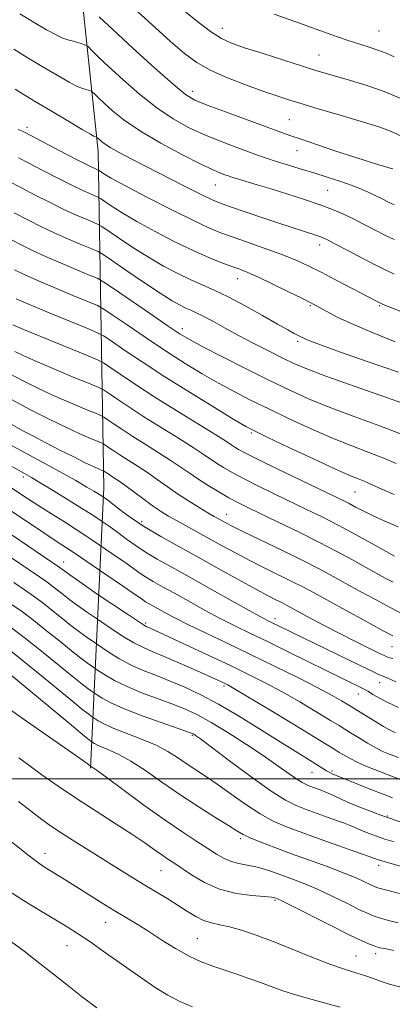
# Model space of a CAD drawing. Extents: x 2139800 to 2142700, y 307300 to 310200.
# Drawn here: x 2141400 to 2141497, y 309441 to 309700 of the extents above; entities that cross this region are included whole.
import ezdxf

# ---------------------------------------------------------------- set-up
doc = ezdxf.new("R2010")
doc.units = 0
doc.header["$MEASUREMENT"] = 0
for name, color, linetype, lineweight in [('BREAKLINE DTM HARD', 7, 'Continuous', 0), ('CONTOUR INDEX', 41, 'Continuous', 13), ('CONTOUR INTERMEDIATE', 44, 'Continuous', 0), ('GRID LINE', 7, 'Continuous', 0), ('SPOT ELEVATION DTM', 2, 'Continuous', 13)]:
    doc.layers.add(name, color=color, linetype=linetype, lineweight=lineweight)

msp = doc.modelspace()

# ---------------------------------------------------------------- linework, layer by layer
at = {"layer": 'BREAKLINE DTM HARD'}
msp.add_polyline3d([(2141418.15, 309502.84, 1080.15), (2141421.66, 309576.53, 1057.24), (2141420.2, 309665.01, 1032.63), (2141406.11, 309798.98, 1010.34), (2141400.78, 309835.89, 1002.74), (2141407.45, 309882.9, 992.37), (2141434.68, 309945.6, 978.87), (2141459.194, 310000, 965.027)], dxfattribs=at)
at = {"layer": 'CONTOUR INDEX', "flags": 128}
for points, elevation in [([(2141497.938, 309689.85), (2141495.806, 309690.818), (2141493.888, 309691.578), (2141491.661, 309692.321), (2141488.923, 309693.183), (2141485.553, 309694.287), (2141481.526, 309695.7), (2141473.107, 309698.742), (2141466.418, 309701.085)], 1020), ([(2141497.912, 309641.857), (2141495.489, 309643.027), (2141492.755, 309644.422), (2141489.859, 309645.923), (2141487.04, 309647.356), (2141484.428, 309648.601), (2141481.709, 309649.756), (2141478.46, 309650.974), (2141474.417, 309652.358), (2141469.966, 309653.8), (2141465.653, 309655.146), (2141461.943, 309656.267), (2141456.765, 309657.795), (2141455.322, 309658.243), (2141454.347, 309658.574), (2141453.482, 309658.89), (2141452.341, 309659.325), (2141450.414, 309660.158), (2141447.16, 309661.703), (2141442.308, 309664.147), (2141436.659, 309667.17), (2141431.285, 309670.327), (2141427.041, 309673.231), (2141423.933, 309675.719), (2141421.751, 309677.685), (2141420.295, 309679.064), (2141419.395, 309679.943), (2141418.628, 309680.714), (2141418.432, 309680.843), (2141418.137, 309680.95), (2141416.965, 309681.328), (2141415.596, 309681.728), (2141414.515, 309682.188), (2141412.546, 309683.223), (2141409.387, 309685.032), (2141405.496, 309687.336), (2141401.521, 309689.736), (2141397.997, 309691.9)], 1030), ([(2141503.355, 309597.659), (2141495.912, 309600.319), (2141487.464, 309603.277), (2141480.003, 309605.916), (2141474.969, 309607.802), (2141471.617, 309609.223), (2141468.653, 309610.651), (2141465.075, 309612.444), (2141461.045, 309614.506), (2141457.015, 309616.625), (2141453.375, 309618.608), (2141450.273, 309620.328), (2141447.791, 309621.674), (2141445.953, 309622.59), (2141444.528, 309623.231), (2141443.222, 309623.806), (2141441.718, 309624.543), (2141439.61, 309625.744), (2141436.464, 309627.731), (2141432.116, 309630.633), (2141427.456, 309633.813), (2141423.642, 309636.439), (2141421.45, 309637.93), (2141420.129, 309638.691), (2141418.546, 309639.373), (2141415.856, 309640.485), (2141412.358, 309641.97), (2141408.639, 309643.625), (2141405.139, 309645.297), (2141401.719, 309647.025), (2141398.094, 309648.894)], 1040), ([(2141498.053, 309558.533), (2141492.067, 309561.898), (2141487.775, 309564.273), (2141483.23, 309566.717), (2141478.988, 309568.892), (2141474.938, 309570.877), (2141466.436, 309574.951), (2141462.135, 309577.047), (2141458.331, 309578.965), (2141455.342, 309580.57), (2141453.057, 309581.904), (2141451.256, 309583.052), (2141447.794, 309585.408), (2141445.098, 309587.161), (2141441.238, 309589.573), (2141436.693, 309592.391), (2141432.146, 309595.25), (2141428.19, 309597.823), (2141425.055, 309599.929), (2141422.879, 309601.422), (2141421.602, 309602.271), (2141420.358, 309602.902), (2141418.078, 309603.856), (2141414.07, 309605.508), (2141409.128, 309607.565), (2141404.419, 309609.568), (2141400.852, 309611.161), (2141398.311, 309612.389)], 1050), ([(2141498.36, 309525.546), (2141496.121, 309526.543), (2141495.068, 309526.982), (2141494.532, 309527.187), (2141493.841, 309527.483), (2141492.302, 309528.206), (2141489.213, 309529.691), (2141465.171, 309541.391), (2141463.557, 309542.24), (2141460.595, 309543.87), (2141449.984, 309549.82), (2141444.252, 309553.019), (2141439.497, 309555.645), (2141435.689, 309557.778), (2141432.566, 309559.644), (2141429.904, 309561.42), (2141427.626, 309563.075), (2141425.688, 309564.528), (2141424.063, 309565.71), (2141422.786, 309566.604), (2141419.945, 309568.544), (2141418.514, 309569.488), (2141416.098, 309571.031), (2141412.579, 309573.228), (2141408.634, 309575.662), (2141405.138, 309577.795), (2141402.693, 309579.254), (2141400.809, 309580.331), (2141392.841, 309584.723)], 1060), ([(2141497.462, 309495.011), (2141495.057, 309495.928), (2141491.835, 309497.205), (2141482.556, 309500.935), (2141481.995, 309501.174), (2141481.46, 309501.426), (2141480.856, 309501.742), (2141480.16, 309502.144), (2141476.562, 309504.396), (2141471.217, 309507.683), (2141467.249, 309510.158), (2141462.376, 309513.229), (2141457.046, 309516.532), (2141451.823, 309519.611), (2141447.146, 309522.11), (2141442.968, 309524.092), (2141439.117, 309525.718), (2141435.455, 309527.15), (2141431.966, 309528.535), (2141428.669, 309530.018), (2141425.619, 309531.67), (2141423.028, 309533.268), (2141419.443, 309535.671), (2141417.249, 309537.202), (2141415.318, 309538.596), (2141413.016, 309540.333), (2141410.514, 309542.318), (2141407.987, 309544.36), (2141405.612, 309546.248), (2141403.448, 309547.873), (2141401.08, 309549.538), (2141397.977, 309551.65)], 1070), ([(2141499.004, 309462.166), (2141496.46, 309462.786), (2141494.33, 309463.377), (2141492.697, 309463.896), (2141491.084, 309464.546), (2141488.874, 309465.592), (2141485.653, 309467.195), (2141481.81, 309469.091), (2141477.936, 309470.911), (2141474.503, 309472.373), (2141471.501, 309473.529), (2141466.28, 309475.44), (2141463.886, 309476.258), (2141461.57, 309476.898), (2141459.303, 309477.33), (2141457.129, 309477.707), (2141455.104, 309478.223), (2141453.233, 309479.042), (2141451.29, 309480.194), (2141448.997, 309481.679), (2141446.09, 309483.532), (2141442.391, 309485.938), (2141437.735, 309489.121), (2141432.175, 309493.116), (2141426.613, 309497.213), (2141422.166, 309500.514), (2141419.641, 309502.362), (2141418.617, 309503.077), (2141418.127, 309503.356), (2141417.316, 309504.01), (2141416.062, 309504.935), (2141413.463, 309506.774), (2141404.217, 309513.183), (2141399.589, 309516.409), (2141396.224, 309518.804)], 1080), ([(2141419.792, 309439.769), (2141416.078, 309442.608), (2141412.544, 309445.388), (2141408.877, 309448.303), (2141404.865, 309451.464), (2141400.719, 309454.649), (2141396.75, 309457.553)], 1090)]:
    msp.add_lwpolyline(points, dxfattribs=dict(at, elevation=elevation))
at = {"layer": 'CONTOUR INTERMEDIATE', "flags": 128}
for points, elevation in [([(2141500.252, 309668.857), (2141496.947, 309670.316), (2141493.917, 309671.452), (2141490.798, 309672.438), (2141482.839, 309674.767), (2141478.232, 309676.136), (2141474.001, 309677.41), (2141470.553, 309678.474), (2141467.377, 309679.51), (2141463.734, 309680.777), (2141459.141, 309682.454), (2141454.166, 309684.405), (2141449.633, 309686.415), (2141446.081, 309688.39), (2141442.886, 309690.728), (2141439.138, 309693.952), (2141434.236, 309698.35), (2141428.823, 309703.291)], 1024), ([(2141499.71, 309678.9), (2141495.284, 309680.769), (2141490.753, 309682.382), (2141486.483, 309683.699), (2141480.063, 309685.532), (2141477.372, 309686.338), (2141473.864, 309687.429), (2141468.963, 309688.978), (2141463.495, 309690.723), (2141458.639, 309692.294), (2141455.21, 309693.48), (2141452.571, 309694.703), (2141449.725, 309696.542), (2141445.913, 309699.418), (2141441.34, 309703.108)], 1022), ([(2141497.9, 309650.984), (2141496.8, 309651.51), (2141494.296, 309652.787), (2141492.785, 309653.533), (2141491.078, 309654.321), (2141489.069, 309655.171), (2141486.632, 309656.108), (2141483.691, 309657.147), (2141480.37, 309658.249), (2141476.839, 309659.361), (2141473.28, 309660.435), (2141469.897, 309661.443), (2141466.902, 309662.363), (2141464.394, 309663.197), (2141462.018, 309664.049), (2141455.918, 309666.295), (2141452.035, 309667.777), (2141447.967, 309669.454), (2141443.942, 309671.33), (2141439.869, 309673.597), (2141435.579, 309676.495), (2141431.018, 309680.112), (2141426.618, 309683.941), (2141422.93, 309687.324), (2141420.366, 309689.751), (2141418.784, 309691.3), (2141417.433, 309692.656), (2141417.088, 309692.883), (2141416.569, 309693.072), (2141415.665, 309693.37), (2141414.505, 309693.738), (2141413.304, 309694.088), (2141412.184, 309694.389), (2141410.902, 309694.827), (2141409.124, 309695.644), (2141406.593, 309697.022), (2141403.372, 309698.914), (2141399.597, 309701.211)], 1028), ([(2141497.577, 309660.39), (2141496.896, 309660.643), (2141496.035, 309660.912), (2141492.797, 309661.87), (2141490.081, 309662.704), (2141486.503, 309663.844), (2141482.115, 309665.287), (2141477.537, 309666.824), (2141473.535, 309668.193), (2141470.565, 309669.239), (2141453.626, 309675.408), (2141448.773, 309677.204), (2141445.575, 309678.513), (2141443.08, 309680.024), (2141439.873, 309682.662), (2141434.995, 309686.993), (2141429.304, 309692.163), (2141424.11, 309696.963), (2141420.438, 309700.438)], 1026), ([(2141497.924, 309632.729), (2141494.179, 309634.544), (2141489.916, 309636.723), (2141485.736, 309638.92), (2141482.355, 309640.713), (2141480.239, 309641.807), (2141478.849, 309642.434), (2141477.391, 309642.955), (2141468.155, 309645.992), (2141463.401, 309647.585), (2141454.634, 309650.561), (2141452.036, 309651.475), (2141449.963, 309652.334), (2141447.225, 309653.661), (2141442.994, 309655.804), (2141428.826, 309663.085), (2141425.733, 309664.71), (2141423.51, 309665.947), (2141422.033, 309666.88), (2141421.118, 309667.563), (2141420.572, 309668.046), (2141419.777, 309668.803), (2141419.262, 309668.967), (2141419.008, 309669.068), (2141418.128, 309669.548), (2141415.968, 309670.802), (2141412.18, 309673.042), (2141407.619, 309675.759), (2141403.44, 309678.264), (2141400.491, 309680.052), (2141398.384, 309681.364)], 1032), ([(2141499.904, 309622.805), (2141497.318, 309623.843), (2141495.68, 309624.513), (2141494.742, 309624.913), (2141494.146, 309625.191), (2141493.511, 309625.513), (2141482.739, 309631.164), (2141478.786, 309633.217), (2141475.526, 309634.871), (2141472.521, 309636.27), (2141469.086, 309637.672), (2141464.779, 309639.258), (2141460.134, 309640.886), (2141455.925, 309642.34), (2141452.617, 309643.522), (2141449.414, 309644.835), (2141445.207, 309646.805), (2141439.321, 309649.739), (2141432.819, 309653.076), (2141427.198, 309656.034), (2141423.593, 309658.013), (2141421.696, 309659.135), (2141420.432, 309659.976), (2141420.187, 309660.118), (2141419.3, 309660.5), (2141418.006, 309661.115), (2141415.564, 309662.345), (2141411.793, 309664.3), (2141400.798, 309670.062), (2141400.427, 309670.239), (2141399.61, 309670.581), (2141399.17, 309670.805)], 1034), ([(2141498.229, 309614.973), (2141492.445, 309617.293), (2141487.037, 309619.569), (2141482.984, 309621.447), (2141480.22, 309622.881), (2141477.182, 309624.598), (2141475.846, 309625.3), (2141473.67, 309626.394), (2141470.198, 309628.12), (2141466.096, 309630.133), (2141462.308, 309631.937), (2141459.522, 309633.173), (2141457.386, 309634.016), (2141455.291, 309634.772), (2141452.705, 309635.723), (2141449.417, 309637.039), (2141445.295, 309638.864), (2141440.342, 309641.259), (2141435.111, 309643.955), (2141430.287, 309646.6), (2141426.434, 309648.887), (2141423.616, 309650.694), (2141420.772, 309652.628), (2141420.168, 309652.975), (2141419.444, 309653.287), (2141418.152, 309653.828), (2141416.123, 309654.734), (2141413.256, 309656.105), (2141409.575, 309657.966), (2141405.601, 309660.026), (2141401.982, 309661.917), (2141399.21, 309663.352)], 1036), ([(2141499.047, 309606.97), (2141490.881, 309609.798), (2141483.613, 309612.346), (2141478.85, 309614.047), (2141476.225, 309615.023), (2141474.872, 309615.569), (2141474.037, 309615.946), (2141473.385, 309616.275), (2141471.698, 309617.168), (2141470.043, 309618.064), (2141467.329, 309619.581), (2141463.363, 309621.832), (2141458.76, 309624.41), (2141454.334, 309626.773), (2141450.686, 309628.533), (2141444.493, 309631.249), (2141441.1, 309632.876), (2141437.369, 309634.846), (2141433.376, 309637.165), (2141429.275, 309639.76), (2141425.536, 309642.253), (2141421.111, 309645.279), (2141420.148, 309645.833), (2141418.995, 309646.33), (2141417.004, 309647.157), (2141414.241, 309648.352), (2141410.947, 309649.865), (2141407.357, 309651.631), (2141403.66, 309653.525), (2141400.038, 309655.406), (2141396.645, 309657.146)], 1038), ([(2141500.317, 309590.466), (2141493.924, 309592.93), (2141487.175, 309595.403), (2141480.852, 309597.762), (2141475.475, 309599.955), (2141470.517, 309602.201), (2141465.187, 309604.79), (2141459.017, 309607.867), (2141452.805, 309611.006), (2141447.669, 309613.635), (2141444.309, 309615.419), (2141441.745, 309616.952), (2141438.576, 309619.064), (2141433.878, 309622.279), (2141424.227, 309628.927), (2141421.686, 309630.653), (2141420.097, 309631.557), (2141418.097, 309632.415), (2141414.708, 309633.814), (2141410.476, 309635.588), (2141406.33, 309637.385), (2141402.921, 309638.963), (2141399.778, 309640.524), (2141391.58, 309644.714)], 1042), ([(2141498.422, 309582.969), (2141495.186, 309584.366), (2141491.316, 309585.864), (2141486.808, 309587.569), (2141481.702, 309589.609), (2141476.102, 309592.048), (2141470.38, 309594.692), (2141464.974, 309597.283), (2141460.201, 309599.634), (2141455.891, 309601.844), (2141451.755, 309604.087), (2141447.526, 309606.522), (2141443.028, 309609.264), (2141438.112, 309612.416), (2141432.794, 309615.959), (2141427.767, 309619.382), (2141423.89, 309622.051), (2141421.648, 309623.564), (2141420.03, 309624.448), (2141417.649, 309625.458), (2141413.56, 309627.143), (2141408.593, 309629.207), (2141404.022, 309631.145), (2141400.749, 309632.605), (2141398.202, 309633.838)], 1044), ([(2141497.949, 309574.751), (2141494.685, 309576.183), (2141491.154, 309577.792), (2141490.056, 309578.266), (2141488.708, 309578.798), (2141486.441, 309579.734), (2141482.551, 309581.455), (2141476.729, 309584.141), (2141470.244, 309587.183), (2141464.761, 309589.777), (2141461.385, 309591.401), (2141458.978, 309592.683), (2141455.841, 309594.538), (2141450.742, 309597.625), (2141444.312, 309601.577), (2141437.648, 309605.769), (2141431.711, 309609.64), (2141426.919, 309612.863), (2141423.553, 309615.175), (2141421.611, 309616.475), (2141419.964, 309617.338), (2141417.2, 309618.501), (2141406.711, 309622.825), (2141401.713, 309624.905), (2141398.61, 309626.231)], 1046), ([(2141498.985, 309566.301), (2141495.299, 309567.841), (2141492.254, 309569.233), (2141489.799, 309570.447), (2141487.809, 309571.492), (2141486.138, 309572.385), (2141484.536, 309573.203), (2141482.335, 309574.274), (2141473.418, 309578.554), (2141467.397, 309581.459), (2141462.17, 309584.012), (2141458.84, 309585.69), (2141457.059, 309586.656), (2141456.114, 309587.243), (2141455.29, 309587.798), (2141453.854, 309588.734), (2141451.073, 309590.476), (2141440.828, 309596.786), (2141435.043, 309600.421), (2141429.994, 309603.705), (2141425.992, 309606.393), (2141423.216, 309608.298), (2141421.586, 309609.381), (2141419.998, 309610.187), (2141417.089, 309611.405), (2141400.798, 309618.122), (2141397.711, 309619.415)], 1048), ([(2141497.691, 309551.694), (2141495.6, 309552.804), (2141493.224, 309554.099), (2141486.963, 309557.578), (2141482.882, 309559.802), (2141478.124, 309562.289), (2141472.788, 309564.949), (2141467.46, 309567.525), (2141459.454, 309571.349), (2141456.872, 309572.636), (2141454.491, 309573.918), (2141451.844, 309575.449), (2141449.054, 309577.151), (2141446.397, 309578.862), (2141444.04, 309580.473), (2141441.733, 309582.083), (2141439.123, 309583.846), (2141435.978, 309585.858), (2141432.559, 309587.995), (2141429.249, 309590.079), (2141426.386, 309591.941), (2141424.117, 309593.465), (2141422.543, 309594.546), (2141421.618, 309595.16), (2141420.717, 309595.617), (2141419.068, 309596.307), (2141416.125, 309597.524), (2141412.251, 309599.161), (2141408.039, 309601.015), (2141403.994, 309602.907), (2141400.282, 309604.764), (2141396.986, 309606.542)], 1052), ([(2141500.566, 309543.178), (2141497.077, 309544.98), (2141493.206, 309547.038), (2141489.221, 309549.2), (2141481.892, 309553.242), (2141478.254, 309555.204), (2141473.915, 309557.435), (2141468.575, 309560.064), (2141458.384, 309564.979), (2141455.402, 309566.447), (2141453.735, 309567.306), (2141451.828, 309568.349), (2141450.677, 309568.996), (2141449.021, 309569.963), (2141446.693, 309571.363), (2141443.918, 309573.092), (2141441.021, 309574.986), (2141438.261, 309576.903), (2141435.653, 309578.77), (2141433.148, 309580.531), (2141430.718, 309582.143), (2141426.353, 309584.907), (2141424.582, 309586.059), (2141423.179, 309587.001), (2141421.634, 309588.049), (2141421.077, 309588.332), (2141418.179, 309589.54), (2141415.375, 309590.758), (2141411.659, 309592.462), (2141407.135, 309594.652), (2141402.253, 309597.139), (2141397.553, 309599.684)], 1054), ([(2141497.561, 309537.61), (2141494.704, 309539.135), (2141490.292, 309541.529), (2141485.154, 309544.333), (2141476.879, 309548.879), (2141474.087, 309550.388), (2141471.263, 309551.842), (2141463.936, 309555.446), (2141459.982, 309557.435), (2141456.254, 309559.403), (2141452.755, 309561.317), (2141449.416, 309563.161), (2141440.714, 309567.907), (2141438.668, 309569.077), (2141436.81, 309570.238), (2141434.744, 309571.658), (2141432.216, 309573.496), (2141427.172, 309577.217), (2141425.457, 309578.428), (2141424.29, 309579.204), (2141422.778, 309580.177), (2141421.65, 309580.939), (2141421.437, 309581.047), (2141420.289, 309581.528), (2141418.948, 309582.129), (2141416.799, 309583.146), (2141413.736, 309584.651), (2141410.129, 309586.465), (2141406.464, 309588.349), (2141403.166, 309590.086), (2141400.411, 309591.569), (2141396.846, 309593.523)], 1056), ([(2141497.619, 309531.614), (2141496.798, 309531.837), (2141496.189, 309532.032), (2141495.34, 309532.403), (2141493.754, 309533.163), (2141491.085, 309534.46), (2141487.584, 309536.19), (2141483.653, 309538.185), (2141479.689, 309540.266), (2141476.067, 309542.214), (2141469.837, 309545.617), (2141468.612, 309546.249), (2141467.065, 309547.018), (2141464.834, 309548.156), (2141461.581, 309549.89), (2141457.119, 309552.351), (2141451.883, 309555.27), (2141446.457, 309558.281), (2141441.34, 309561.09), (2141436.679, 309563.697), (2141432.533, 309566.177), (2141428.967, 309568.556), (2141426.078, 309570.664), (2141422.677, 309573.272), (2141421.188, 309574.331), (2141420.794, 309574.591), (2141420.128, 309575.016), (2141419.054, 309575.678), (2141417.23, 309576.752), (2141414.264, 309578.435), (2141409.985, 309580.809), (2141396.979, 309587.948)], 1058), ([(2141499.113, 309518.784), (2141496.298, 309520.08), (2141494.048, 309521.243), (2141492.356, 309522.218), (2141491.161, 309522.949), (2141490.357, 309523.422), (2141489.664, 309523.784), (2141484.917, 309526.095), (2141470.248, 309533.339), (2141464.656, 309536.078), (2141460.038, 309538.312), (2141456.09, 309540.237), (2141452.255, 309542.189), (2141448.135, 309544.4), (2141443.979, 309546.697), (2141440.199, 309548.803), (2141437.107, 309550.511), (2141434.63, 309551.897), (2141432.599, 309553.111), (2141430.841, 309554.284), (2141427.409, 309556.771), (2141425.45, 309558.148), (2141418.79, 309562.703), (2141416.935, 309563.953), (2141414.431, 309565.588), (2141411.324, 309567.557), (2141407.918, 309569.697), (2141404.58, 309571.814), (2141401.627, 309573.734), (2141397.208, 309576.641)], 1062), ([(2141498.296, 309512.103), (2141496.555, 309512.972), (2141495.124, 309513.789), (2141485.631, 309519.605), (2141484.113, 309520.513), (2141481.652, 309521.905), (2141477.927, 309523.897), (2141472.774, 309526.531), (2141466.666, 309529.568), (2141460.236, 309532.7), (2141454.064, 309535.65), (2141448.519, 309538.286), (2141443.915, 309540.507), (2141440.465, 309542.248), (2141437.975, 309543.575), (2141433.571, 309546.017), (2141432.632, 309546.578), (2141431.778, 309547.148), (2141429.13, 309549.014), (2141426.836, 309550.586), (2141420.299, 309555.014), (2141415.531, 309558.311), (2141413.355, 309559.781), (2141409.171, 309562.513), (2141406.165, 309564.497), (2141397.378, 309570.381)], 1064), ([(2141499.614, 309499.835), (2141496.829, 309500.853), (2141493.871, 309501.997), (2141490.956, 309503.192), (2141488.374, 309504.332), (2141486.344, 309505.334), (2141484.782, 309506.203), (2141483.533, 309506.966), (2141482.317, 309507.736), (2141480.36, 309508.957), (2141476.771, 309511.159), (2141471.09, 309514.608), (2141464.617, 309518.518), (2141459.087, 309521.842), (2141455.789, 309523.801), (2141454.225, 309524.692), (2141453.452, 309525.082), (2141452.617, 309525.475), (2141448.888, 309527.175), (2141445.393, 309528.749), (2141441.342, 309530.549), (2141437.531, 309532.197), (2141434.537, 309533.436), (2141432.06, 309534.508), (2141429.576, 309535.777), (2141426.745, 309537.471), (2141423.946, 309539.279), (2141419.698, 309542.14), (2141417.104, 309543.947), (2141415.013, 309545.429), (2141412.858, 309547.006), (2141410.957, 309548.468), (2141407.953, 309550.856), (2141406.644, 309551.833), (2141404.798, 309553.118), (2141381.292, 309569.006)], 1068), ([(2141499.045, 309505.598), (2141496.898, 309506.388), (2141495.135, 309507.147), (2141493.27, 309508.108), (2141490.974, 309509.417), (2141488.551, 309510.86), (2141486.463, 309512.133), (2141483.475, 309513.987), (2141481.201, 309515.382), (2141477.602, 309517.56), (2141473.135, 309520.212), (2141468.507, 309522.869), (2141464.21, 309525.199), (2141459.874, 309527.396), (2141454.916, 309529.788), (2141449.038, 309532.563), (2141433.859, 309539.62), (2141432.824, 309540.081), (2141432.053, 309540.527), (2141430.483, 309541.536), (2141427.871, 309543.271), (2141419.953, 309548.609), (2141414.708, 309552.263), (2141412.699, 309553.68), (2141411.4, 309554.618), (2141409.962, 309555.711), (2141397.587, 309564.11)], 1066), ([(2141503.075, 309487.489), (2141495.892, 309489.934), (2141494.457, 309490.458), (2141492.18, 309491.31), (2141489.345, 309492.402), (2141486.488, 309493.559), (2141484.035, 309494.635), (2141481.967, 309495.589), (2141480.152, 309496.412), (2141478.492, 309497.097), (2141477.015, 309497.655), (2141475.781, 309498.1), (2141474.783, 309498.484), (2141473.757, 309499.003), (2141472.373, 309499.89), (2141467.503, 309503.367), (2141463.759, 309505.962), (2141459.138, 309509.028), (2141454.247, 309512.152), (2141449.839, 309514.845), (2141446.413, 309516.764), (2141443.468, 309518.163), (2141440.249, 309519.444), (2141436.237, 309520.924), (2141431.856, 309522.569), (2141427.762, 309524.259), (2141424.492, 309525.87), (2141422.11, 309527.258), (2141420.556, 309528.274), (2141418.544, 309529.649), (2141417.395, 309530.458), (2141415.623, 309531.762), (2141413.174, 309533.66), (2141410.071, 309536.168), (2141406.636, 309538.963), (2141403.271, 309541.64), (2141400.28, 309543.893), (2141397.591, 309545.804)], 1072), ([(2141497.917, 309483.405), (2141495.482, 309484.166), (2141493.312, 309484.898), (2141491.413, 309485.596), (2141489.792, 309486.247), (2141486.809, 309487.538), (2141484.635, 309488.401), (2141481.593, 309489.522), (2141474.858, 309491.929), (2141472.155, 309492.97), (2141469.375, 309494.376), (2141465.625, 309496.78), (2141460.393, 309500.518), (2141454.684, 309504.755), (2141447.038, 309510.489), (2141445.752, 309511.42), (2141445.294, 309511.72), (2141444.921, 309511.903), (2141443.873, 309512.295), (2141437.02, 309514.698), (2141431.746, 309516.602), (2141426.854, 309518.499), (2141423.366, 309520.069), (2141421.192, 309521.247), (2141419.966, 309522.032), (2141418.447, 309523.07), (2141417.541, 309523.713), (2141415.929, 309524.928), (2141413.333, 309526.987), (2141405.324, 309533.539), (2141401.06, 309536.944), (2141397.398, 309539.719)], 1074), ([(2141503.998, 309475.701), (2141496.508, 309477.874), (2141494.444, 309478.486), (2141493.482, 309478.79), (2141493.097, 309478.935), (2141492.725, 309479.087), (2141491.65, 309479.486), (2141489.117, 309480.39), (2141479.239, 309483.869), (2141473.936, 309485.759), (2141469.668, 309487.348), (2141466.126, 309488.89), (2141462.703, 309490.771), (2141458.952, 309493.236), (2141455.082, 309495.987), (2141451.46, 309498.586), (2141448.366, 309500.705), (2141443.334, 309504.018), (2141441.022, 309505.596), (2141438.482, 309507.206), (2141435.388, 309508.839), (2141431.587, 309510.47), (2141424.13, 309513.37), (2141421.701, 309514.455), (2141420.206, 309515.26), (2141419.375, 309515.791), (2141418.351, 309516.491), (2141417.687, 309516.969), (2141416.234, 309518.095), (2141413.491, 309520.314), (2141404.295, 309527.923), (2141399.804, 309531.597), (2141396.603, 309534.118)], 1076), ([(2141499.331, 309469.808), (2141495.975, 309470.707), (2141493.91, 309471.291), (2141492.708, 309471.707), (2141491.672, 309472.182), (2141490.188, 309472.909), (2141487.967, 309473.926), (2141484.803, 309475.236), (2141480.616, 309476.815), (2141470.99, 309480.294), (2141466.595, 309481.926), (2141462.901, 309483.356), (2141460.112, 309484.509), (2141458.252, 309485.392), (2141456.629, 309486.335), (2141454.376, 309487.753), (2141450.862, 309489.943), (2141446.414, 309492.754), (2141441.599, 309495.919), (2141436.914, 309499.164), (2141432.587, 309502.186), (2141428.777, 309504.676), (2141425.614, 309506.416), (2141423.11, 309507.546), (2141421.248, 309508.295), (2141419.99, 309508.858), (2141419.215, 309509.274), (2141418.254, 309509.912), (2141417.833, 309510.225), (2141416.539, 309511.261), (2141413.65, 309513.641), (2141395.851, 309528.494)], 1078), ([(2141497.869, 309454.818), (2141496.249, 309455.201), (2141495.319, 309455.381), (2141494.732, 309455.475), (2141494.18, 309455.589), (2141493.529, 309455.77), (2141492.686, 309456.048), (2141491.484, 309456.501), (2141489.46, 309457.385), (2141486.077, 309459.002), (2141481.118, 309461.48), (2141471.069, 309466.587), (2141468.4, 309467.928), (2141467.252, 309468.48), (2141466.872, 309468.637), (2141466.546, 309468.731), (2141465.707, 309468.849), (2141463.827, 309469.019), (2141460.578, 309469.301), (2141456.437, 309469.882), (2141452.08, 309470.981), (2141448.09, 309472.705), (2141444.682, 309474.711), (2141440.012, 309477.883), (2141438.463, 309478.918), (2141436.923, 309479.976), (2141435.013, 309481.342), (2141432.469, 309483.135), (2141429.052, 309485.432), (2141424.65, 309488.264), (2141419.631, 309491.459), (2141414.489, 309494.796), (2141409.667, 309498.061), (2141405.414, 309501.056), (2141401.931, 309503.591), (2141399.356, 309505.528)], 1082), ([(2141499.437, 309445.318), (2141497.295, 309445.866), (2141495.345, 309446.474), (2141493.655, 309447.08), (2141492.022, 309447.687), (2141490.173, 309448.316), (2141487.853, 309449.013), (2141484.871, 309449.934), (2141481.052, 309451.259), (2141476.343, 309453.084), (2141471.184, 309455.169), (2141466.135, 309457.189), (2141461.663, 309458.872), (2141457.848, 309460.165), (2141454.676, 309461.068), (2141452.095, 309461.63), (2141449.909, 309462.087), (2141447.887, 309462.724), (2141445.822, 309463.755), (2141443.61, 309465.125), (2141441.169, 309466.711), (2141438.448, 309468.409), (2141432.446, 309472.044), (2141429.307, 309473.977), (2141414.315, 309483.325), (2141410.744, 309485.594), (2141407.907, 309487.475), (2141405.398, 309489.264), (2141402.634, 309491.368), (2141399.244, 309494.047)], 1084), ([(2141483.714, 309439.985), (2141477.969, 309441.508), (2141472.672, 309442.997), (2141468.672, 309444.267), (2141465.609, 309445.373), (2141462.82, 309446.432), (2141459.788, 309447.529), (2141456.569, 309448.637), (2141450.308, 309450.707), (2141447.269, 309451.844), (2141444.05, 309453.34), (2141440.533, 309455.337), (2141436.915, 309457.604), (2141433.469, 309459.82), (2141430.378, 309461.756), (2141424.375, 309465.414), (2141420.986, 309467.513), (2141411.644, 309473.359), (2141406.105, 309476.769), (2141404.193, 309478.085), (2141401.354, 309480.254), (2141397.275, 309483.55)], 1086), ([(2141444.969, 309440.003), (2141441.652, 309441.4), (2141438.485, 309443.068), (2141435.187, 309445.141), (2141431.375, 309447.757), (2141422.136, 309454.266), (2141417.952, 309457.188), (2141414.76, 309459.343), (2141412.03, 309461.078), (2141408.98, 309462.916), (2141405.052, 309465.256), (2141400.576, 309468.001), (2141396.103, 309470.927)], 1088)]:
    msp.add_lwpolyline(points, dxfattribs=dict(at, elevation=elevation))
at = {"layer": 'GRID LINE', "flags": 128}
msp.add_lwpolyline([(2142500, 309500), (2140000, 309500)], dxfattribs=at)
at = {"layer": 'SPOT ELEVATION DTM'}
for p in [(2141452.79, 309697.42, 1021.34), (2141493.98, 309696.66, 1019.02), (2141478.2, 309690.34, 1021.14), (2141444.99, 309680.82, 1025.44), (2141470.44, 309673.38, 1025.02), (2141401.49, 309671.37, 1033.56), (2141472.39, 309665.22, 1026.78), (2141450.92, 309656.18, 1030.88), (2141480.51, 309654.77, 1028.98), (2141478.36, 309640.43, 1032.53), (2141456.85, 309631.51, 1036.69), (2141475.92, 309624.48, 1036.17), (2141494.09, 309624.41, 1034.17), (2141442.3, 309618.41, 1041.45), (2141472.6, 309615.05, 1038.32), (2141460.39, 309590.93, 1046.24), (2141400.47, 309579.42, 1060.4), (2141487.67, 309575.43, 1046.93), (2141453.95, 309569.56, 1053.27), (2141431.62, 309567.6, 1057.59), (2141411.09, 309557.03, 1065.32), (2141432.66, 309540.96, 1065.72), (2141466.65, 309542.11, 1059.48), (2141497.4, 309534.77, 1056.81), (2141494.16, 309525.31, 1060.72), (2141453.24, 309524.4, 1068.29), (2141488.51, 309522.35, 1062.7), (2141444.93, 309511.47, 1074.16), (2141481.59, 309502.07, 1069.74), (2141476.32, 309501.71, 1070.83), (2141496.17, 309490.23, 1071.86), (2141457.63, 309484.27, 1078.33), (2141406.24, 309480.43, 1085.38), (2141493.84, 309477.29, 1076.45), (2141436.69, 309475.86, 1082.88), (2141466.67, 309468.02, 1082.21), (2141422.17, 309462.3, 1086.76), (2141446.22, 309457.95, 1085.04), (2141412.02, 309456.13, 1088.83), (2141487.92, 309453.41, 1083.13), (2141493.05, 309454, 1082.48)]:
    msp.add_point(p, dxfattribs=at)

doc.saveas('drawing.dxf')
